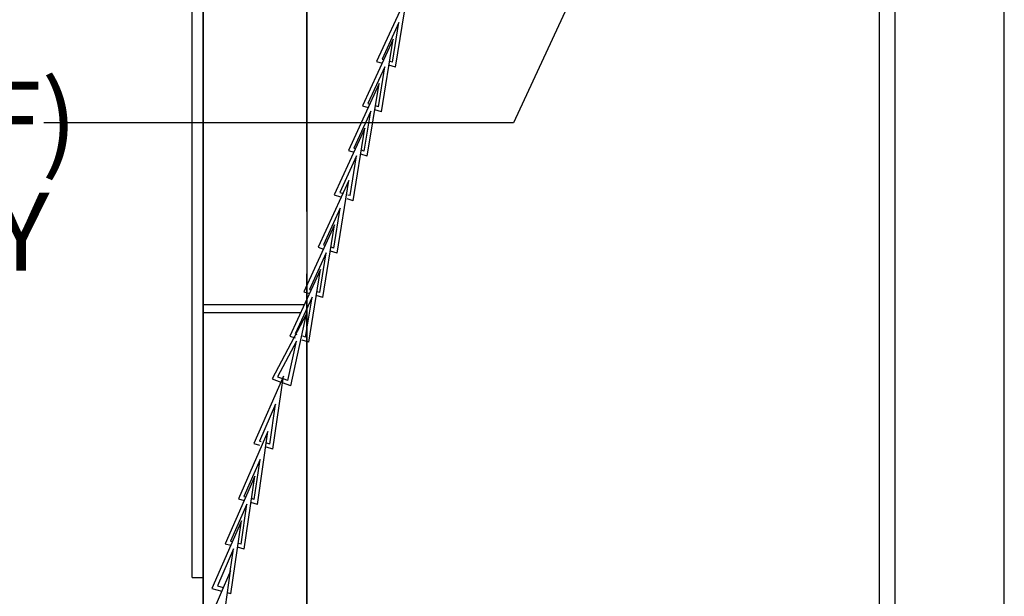
# Model space of a CAD drawing. Units: millimetres. Extents: x -2.8 to 86.8, y 12 to 75.3.
# Drawn here: x 70.4 to 86.2, y 36.5 to 45.8 of the extents above; entities that cross this region are included whole.
import ezdxf

# ---------------------------------------------------------------- set-up
doc = ezdxf.new("R2010")
doc.units = ezdxf.units.MM
doc.layers.get('0').update_dxf_attribs({"true_color": 0x000000})
doc.styles.add('Arial Regular', font='arial.ttf')

msp = doc.modelspace()

# ---------------------------------------------------------------- linework, layer by layer
at = {"color": 7, "true_color": 0xffffff}
for p, q in [((84.23, 18.75), (84.23, 68.491)), ((84.48, 18.75), (84.48, 68.491)), ((86.23, 18.75), (86.23, 68.491)), ((73.378, 27.543), (73.378, 49.664)), ((75.038, 42.675), (75.038, 49.707)), ((73.378, 48.543), (73.378, 27.543)), ((75.038, 48.543), (75.038, 27.582)), ((80.431, 48.596), (78.357, 44.098)), ((73.198, 36.8), (73.198, 47.55)), ((76.653, 46.153), (76.16, 45.08)), ((76.464, 44.987), (76.653, 46.153)), ((76.517, 45.708), (76.247, 45.119)), ((76.413, 45.068), (76.517, 45.708)), ((76.426, 45.44), (75.934, 44.367)), ((76.237, 44.274), (76.426, 45.44)), ((76.16, 45.08), (76.249, 45.053)), ((76.247, 45.119), (76.275, 45.11)), ((76.413, 45.068), (76.368, 45.082)), ((76.368, 45.082), (76.368, 45.082)), ((76.291, 44.995), (76.02, 44.406)), ((76.187, 44.354), (76.291, 44.995)), ((76.464, 44.987), (76.358, 45.02)), ((76.2, 44.726), (75.707, 43.653)), ((76.01, 43.56), (76.2, 44.726)), ((76.02, 44.406), (76.048, 44.397)), ((76.064, 44.281), (75.794, 43.692)), ((75.934, 44.367), (76.022, 44.34)), ((75.96, 43.641), (76.064, 44.281)), ((76.237, 44.274), (76.131, 44.306)), ((76.187, 44.354), (76.141, 44.368)), ((76.141, 44.368), (76.141, 44.368)), ((78.357, 44.098), (70.82, 44.098)), ((75.973, 44.013), (75.48, 42.94)), ((75.784, 42.847), (75.973, 44.013)), ((75.707, 43.653), (75.795, 43.626)), ((75.794, 43.692), (75.822, 43.683)), ((75.96, 43.641), (75.915, 43.655)), ((75.915, 43.655), (75.915, 43.655)), ((75.837, 43.568), (75.567, 42.979)), ((75.734, 42.928), (75.837, 43.568)), ((76.01, 43.56), (75.905, 43.593)), ((75.713, 43.171), (75.22, 42.099)), ((75.524, 42.006), (75.713, 43.171)), ((75.567, 42.979), (75.609, 42.966)), ((75.48, 42.94), (75.579, 42.909)), ((75.688, 42.942), (75.688, 42.941)), ((75.784, 42.847), (75.689, 42.876)), ((75.734, 42.928), (75.699, 42.938)), ((73.378, 42.675), (73.378, 41.675)), ((75.577, 42.727), (75.307, 42.138)), ((75.473, 42.086), (75.577, 42.727)), ((75.486, 42.458), (74.994, 41.385)), ((75.297, 41.292), (75.486, 42.458)), ((75.22, 42.099), (75.309, 42.072)), ((75.307, 42.138), (75.335, 42.129)), ((75.524, 42.006), (75.418, 42.038)), ((75.473, 42.086), (75.428, 42.1)), ((75.428, 42.1), (75.428, 42.1)), ((75.351, 42.013), (75.08, 41.424)), ((75.247, 41.373), (75.351, 42.013)), ((75.26, 41.744), (74.767, 40.672)), ((75.07, 40.579), (75.26, 41.744)), ((75.038, 27.585), (75.038, 41.675)), ((75.08, 41.424), (75.108, 41.415)), ((75.124, 41.3), (74.854, 40.711)), ((74.994, 41.385), (75.082, 41.358)), ((75.02, 40.659), (75.124, 41.3)), ((75.297, 41.292), (75.191, 41.325)), ((75.247, 41.373), (75.201, 41.387)), ((75.201, 41.387), (75.201, 41.387)), ((73.378, 41.18), (75, 41.18)), ((73.378, 41.055), (74.943, 41.055)), ((75.033, 41.031), (74.483, 39.987)), ((74.781, 39.877), (75.033, 41.031)), ((74.767, 40.672), (74.855, 40.645)), ((74.854, 40.711), (74.882, 40.702)), ((75.07, 40.579), (74.965, 40.611)), ((75.02, 40.659), (74.975, 40.673)), ((74.975, 40.673), (74.975, 40.673)), ((74.873, 40.594), (74.571, 40.021)), ((74.735, 39.961), (74.873, 40.594)), ((74.664, 40.032), (74.192, 38.95)), ((74.483, 39.987), (74.622, 39.935)), ((74.497, 38.862), (74.664, 40.032)), ((74.571, 40.021), (74.647, 39.993)), ((74.735, 39.961), (74.658, 39.989)), ((74.69, 39.977), (74.69, 39.977)), ((74.781, 39.877), (74.649, 39.926)), ((74.537, 39.584), (74.278, 38.99)), ((74.445, 38.942), (74.537, 39.584)), ((74.416, 39.144), (73.944, 38.062)), ((74.249, 37.975), (74.416, 39.144)), ((74.192, 38.95), (74.281, 38.924)), ((74.278, 38.99), (74.306, 38.982)), ((74.497, 38.862), (74.391, 38.893)), ((74.4, 38.955), (74.4, 38.955)), ((74.445, 38.942), (74.4, 38.955)), ((74.289, 38.697), (74.03, 38.102)), ((74.197, 38.054), (74.289, 38.697)), ((74.203, 38.426), (73.731, 37.344)), ((74.036, 37.257), (74.203, 38.426)), ((74.03, 38.102), (74.058, 38.094)), ((74.076, 37.979), (73.817, 37.385)), ((73.944, 38.062), (74.033, 38.036)), ((73.985, 37.337), (74.076, 37.979)), ((74.249, 37.975), (74.143, 38.005)), ((74.152, 38.068), (74.152, 38.068)), ((74.197, 38.054), (74.152, 38.068)), ((73.99, 37.709), (73.518, 36.627)), ((73.823, 36.539), (73.99, 37.709)), ((73.731, 37.344), (73.82, 37.319)), ((73.817, 37.385), (73.845, 37.377)), ((74.036, 37.257), (73.93, 37.287)), ((73.939, 37.35), (73.939, 37.35)), ((73.985, 37.337), (73.939, 37.35)), ((73.863, 37.261), (73.604, 36.667)), ((73.811, 36.896), (73.863, 37.261)), ((73.817, 36.909), (73.345, 35.827)), ((73.65, 35.74), (73.817, 36.909)), ((73.198, 36.8), (73.378, 36.8)), ((73.604, 36.667), (73.7, 36.64)), ((73.518, 36.627), (73.674, 36.582)), ((73.823, 36.539), (73.767, 36.556))]:
    msp.add_line(p, q, dxfattribs=at)

# ---------------------------------------------------------------- texts
at = {"color": 7, "true_color": 0xffffff, "char_height": 1.25, "attachment_point": 6, "style": 'Arial Regular'}
for s, insert, width in [('1/2" BSPT(F)', (71.359, 43.972), 22.67663), ('SUPPLY', (70.911, 42.189), 16.08696)]:
    msp.add_mtext(s, dxfattribs=dict(at, insert=insert, width=width))

doc.saveas('drawing.dxf')
